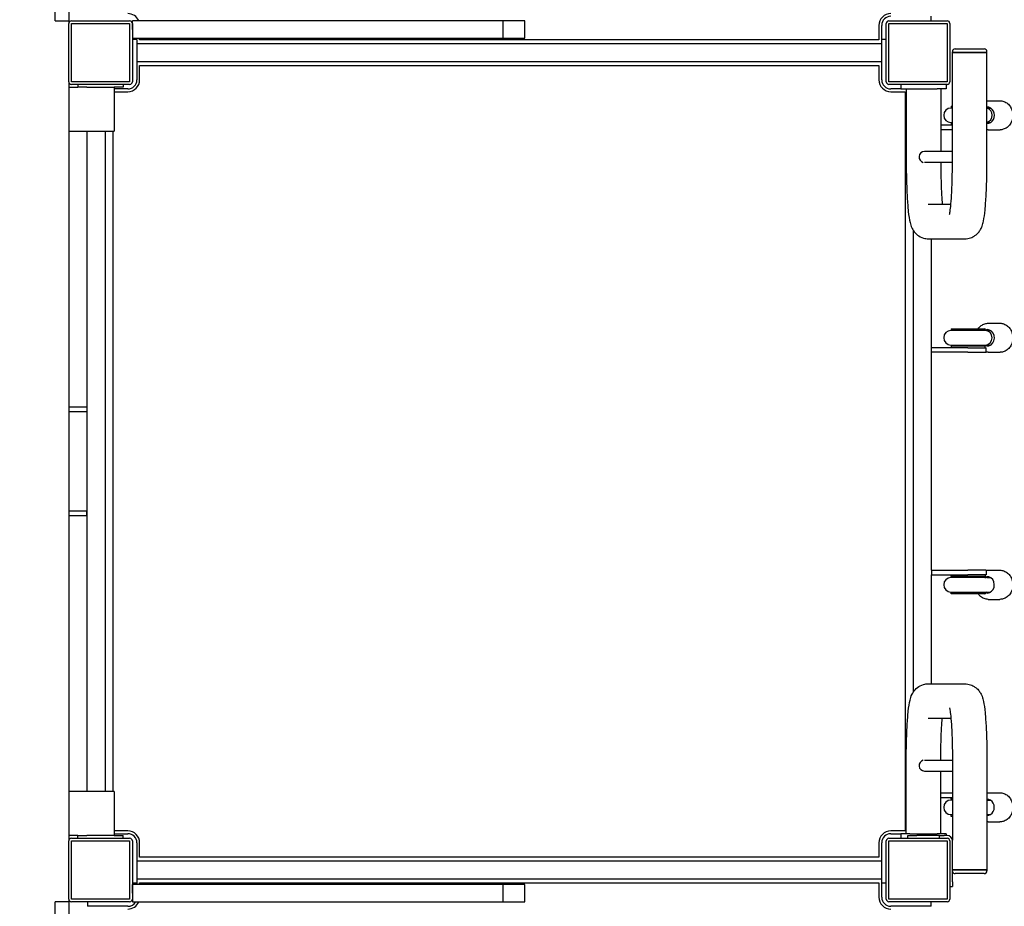
# Model space of a CAD drawing. Units: millimetres. Extents: x 6663 to 26698, y 780 to 12217.
# Drawn here: x 15881 to 16965, y 5932 to 6908 of the extents above; entities that cross this region are included whole.
import ezdxf

# ---------------------------------------------------------------- set-up
doc = ezdxf.new("R2010")
doc.units = ezdxf.units.MM
doc.header["$LTSCALE"] = 80
doc.layers.add('Widoczne (ISO)', color=7, linetype='Continuous', lineweight=25)
doc.layers.add('Wymiar (ISO)', color=151, linetype='Continuous', lineweight=18, true_color=0x82bfff)
doc.styles.add('Tekst etykiety (ISO)', font='tahoma.ttf')
doc.dimstyles.new('Domyślne (ISO)', dxfattribs={"dimscale": 80, "dimtxt": 3.5, "dimasz": 2.5, "dimexe": 3.175, "dimexo": 0, "dimgap": 0.762, "dimtad": 1, "dimtoh": 1, "dimdec": 0, "dimrnd": 1e-08, "dimzin": 0, "dimtxsty": 'Tekst etykiety (ISO)', "dimcen": 0.09, "dimdle": 10, "dimclrd": 256, "dimclre": 256, "dimclrt": 256, "dimadec": 0, "dimazin": 0, "dimtfac": 0.714286, "dimtdec": 0, "dimtmove": 0, "dimatfit": 3, "dimfxl": 1, "dimtolj": 1, "dimtzin": 0, "dimlwd": -1, "dimlwe": -1, "dimarcsym": 0})

# ---------------------------------------------------------------- blocks, each defined once
blk = doc.blocks.new('*D3')
at = {"layer": 'Defpoints', "color": 0, "transparency": 16777216}
for p in [(13855, 12217.2), (14102.5, 1756.6), (26444.3, 1756.6)]:
    blk.add_point(p, dxfattribs=at)
at = {"layer": 'Wymiar (ISO)', "color": 7, "transparency": 16777216}
for p, q in [((13855, 12217.2), (26698.3, 12217.2)), ((26444.3, 12017.2), (26444.3, 1956.6)), ((14102.5, 1756.6), (26698.3, 1756.6))]:
    blk.add_line(p, q, dxfattribs=at)
for points in [[(26410.9, 12017.2), (26477.6, 12017.2), (26444.3, 12217.2)], [(26410.9, 1956.6), (26477.6, 1956.6), (26444.3, 1756.6)]]:
    blk.add_solid(points, dxfattribs=at)
at = {"layer": 'Wymiar (ISO)', "color": 7, "transparency": 16777216, "insert": (26091.8, 5447), "char_height": 280, "attachment_point": 2, "rotation": 90, "style": 'Tekst etykiety (ISO)'}
blk.add_mtext('\\A1;10461', dxfattribs=at)
blk = doc.blocks.new('*D4')
at = {"layer": 'Defpoints', "color": 0, "transparency": 16777216}
for p in [(25620.7, 6686.6), (6680.2, 6600.4), (25620.7, 1033.9)]:
    blk.add_point(p, dxfattribs=at)
at = {"layer": 'Wymiar (ISO)', "color": 7, "transparency": 16777216}
for p, q in [((25620.7, 6686.6), (25620.7, 779.9)), ((6680.2, 6600.4), (6680.2, 779.9)), ((6880.2, 1033.9), (25420.7, 1033.9))]:
    blk.add_line(p, q, dxfattribs=at)
for points in [[(6880.2, 1067.2), (6880.2, 1000.5), (6680.2, 1033.9)], [(25420.7, 1067.2), (25420.7, 1000.5), (25620.7, 1033.9)]]:
    blk.add_solid(points, dxfattribs=at)
at = {"layer": 'Wymiar (ISO)', "color": 7, "transparency": 16777216, "insert": (15584, 1387.6), "char_height": 280, "attachment_point": 2, "style": 'Tekst etykiety (ISO)'}
blk.add_mtext('\\A1;18940', dxfattribs=at)

msp = doc.modelspace()

# ---------------------------------------------------------------- linework, layer by layer
at = {"layer": 'Widoczne (ISO)'}
for p, q in [((15920, 6906.6), (15920, 6934.6)), ((15935, 6934.6), (15935, 6906.6)), ((15920, 6906.6), (15935, 6906.6)), ((15935, 6906.6), (15935, 6903.6)), ((15938, 6906.6), (16002, 6906.6)), ((16005, 6897.1), (16005, 6906.6)), ((16412.8, 6906.6), (16412.8, 6887.6)), ((16437.2, 6887.6), (16437.2, 6906.6)), ((16838, 6906.6), (16902, 6906.6)), ((16884.4, 6906.6), (16884.4, 6911.6)), ((15935, 6839.6), (15935, 6903.6)), ((15938, 6839.6), (15938, 6903.6)), ((15938, 6903.6), (16002, 6903.6)), ((16002, 6903.6), (16002, 6839.6)), ((16005, 6903.6), (16005, 6839.6)), ((16005, 6897.1), (16005, 6887.6)), ((16827, 6901.6), (16827, 6885.6)), ((16830, 6886), (16830, 6901.6)), ((16835, 6839.6), (16835, 6903.6)), ((16838, 6903.6), (16902, 6903.6)), ((16838, 6839.6), (16838, 6903.6)), ((16902, 6903.6), (16902, 6839.6)), ((16905, 6903.6), (16905, 6839.6)), ((16010, 6886), (16005, 6886)), ((16010, 6886), (16010, 6880)), ((16013, 6885.6), (16013, 6887.6)), ((16827, 6885.6), (16013, 6885.6)), ((16835, 6886), (16830, 6886)), ((16830, 6880), (16830, 6886)), ((16010, 6881.6), (16830, 6881.6)), ((16010, 6880), (16010, 6841.6)), ((16830, 6841.6), (16830, 6880)), ((16910.9, 6875.6), (16942.9, 6875.6)), ((16907.9, 6871.6), (16907.9, 6872.6)), ((16945.9, 6871.6), (16907.9, 6871.6)), ((16907.9, 6871.6), (16945.9, 6871.6)), ((16907.9, 6753.6), (16907.9, 6871.6)), ((16945.9, 6871.6), (16945.9, 6872.6)), ((16945.9, 6753.6), (16945.9, 6871.6)), ((16830, 6861.6), (16010, 6861.6)), ((16013, 6841.6), (16013, 6857.6)), ((16013, 6857.6), (16827, 6857.6)), ((16827, 6857.6), (16827, 6841.6)), ((15935, 6839.6), (15935, 6003.6)), ((15935, 6833.6), (15945, 6833.6)), ((16002, 6839.6), (15938, 6839.6)), ((16002, 6836.6), (15938, 6836.6)), ((15945, 6836.6), (15945, 6833.6)), ((15955, 6833.6), (15945, 6833.6)), ((15955, 6833.6), (15985, 6833.6)), ((15995, 6833.6), (15985, 6833.6)), ((15985, 6833.6), (15985, 6785.3)), ((16000, 6831.6), (15985, 6831.6)), ((15995, 6836.6), (15995, 6833.6)), ((16902, 6839.6), (16838, 6839.6)), ((16902, 6836.6), (16838, 6836.6)), ((16851, 6831.6), (16840, 6831.6)), ((16851, 6836.6), (16851, 6831.6)), ((16851, 6831.6), (16861, 6831.6)), ((16857, 6831.6), (16857, 6753.6)), ((16861, 6831.6), (16891, 6831.6)), ((16901, 6831.6), (16891, 6831.6)), ((16895, 6831.6), (16895, 6762.6)), ((16901, 6836.6), (16901, 6831.6)), ((15985, 6828.6), (16000, 6828.6)), ((16840, 6828.6), (16856, 6828.6)), ((16856, 6828.6), (16856, 6014.6)), ((16907.9, 6810.6), (16906.3, 6810.6)), ((16906.4, 6812.6), (16907.9, 6812.6)), ((16906.4, 6812.6), (16906.4, 6810.6)), ((16946, 6810.6), (16945.9, 6810.6)), ((16946, 6810.6), (16949.8, 6810.6)), ((16947.3, 6818.6), (16960.3, 6818.6)), ((16907.9, 6791.6), (16895, 6791.6)), ((16907.9, 6786.6), (16895, 6786.6)), ((16906.3, 6794.6), (16907.9, 6794.6)), ((16906.4, 6793.6), (16907.9, 6793.6)), ((16906.4, 6793.6), (16906.4, 6791.6)), ((16945.9, 6794.6), (16946, 6794.6)), ((16946, 6794.6), (16949.8, 6794.6)), ((16947.3, 6786.6), (16960.3, 6786.6)), ((15935, 6785.3), (15985, 6785.3)), ((15955, 6785.3), (15955, 6057.9)), ((15975, 6785.3), (15975, 6057.9)), ((15984, 6057.9), (15984, 6785.3)), ((16907.9, 6762.6), (16877.1, 6762.6)), ((16907.9, 6750.6), (16877.2, 6750.6)), ((16881.3, 6704.6), (16906.2, 6704.6)), ((16865, 6167.8), (16865, 6675.4)), ((16881.3, 6666.6), (16921.6, 6666.6)), ((16885, 6546.6), (16885, 6666.6)), ((16947.3, 6573.6), (16960.3, 6573.6)), ((16943.7, 6565.6), (16906.3, 6565.6)), ((16906.4, 6567.6), (16943.6, 6567.6)), ((16906.4, 6567.6), (16906.4, 6565.6)), ((16943.9, 6567.6), (16943.6, 6567.6)), ((16943.9, 6565.6), (16943.7, 6565.6)), ((16943.9, 6567.6), (16943.9, 6567.6)), ((16943.9, 6567.6), (16943.9, 6567.6)), ((16943.9, 6565.6), (16943.9, 6567.6)), ((16946, 6565.6), (16943.9, 6565.6)), ((16946, 6565.6), (16949.8, 6565.6)), ((16906.3, 6549.6), (16943.7, 6549.6)), ((16906.4, 6548.6), (16943.6, 6548.6)), ((16906.4, 6548.6), (16906.4, 6546.6)), ((16943.9, 6548.6), (16943.6, 6548.6)), ((16943.7, 6549.6), (16946, 6549.6)), ((16943.9, 6546.6), (16943.9, 6548.6)), ((16946, 6549.6), (16949.8, 6549.6)), ((16925, 6546.6), (16885, 6546.6)), ((16885, 6541.6), (16885, 6546.6)), ((16925, 6541.6), (16885, 6541.6)), ((16885, 6301.6), (16885, 6541.6)), ((16925, 6546.6), (16945, 6546.6)), ((16925, 6541.6), (16945, 6541.6)), ((16945, 6541.6), (16945, 6546.6)), ((16947.3, 6541.6), (16960.3, 6541.6)), ((15935, 6481.6), (15955, 6481.6)), ((15935, 6476.6), (15955, 6476.6)), ((15955, 6481.6), (15955, 6476.6)), ((15955, 6366.6), (15935, 6366.6)), ((15955, 6361.6), (15955, 6366.6)), ((15955, 6361.6), (15935, 6361.6)), ((16885, 6301.6), (16885, 6296.6)), ((16885, 6301.6), (16925, 6301.6)), ((16945, 6301.6), (16925, 6301.6)), ((16945, 6301.6), (16945, 6296.6)), ((16947.2, 6301.6), (16960.2, 6301.6)), ((16885, 6296.6), (16925, 6296.6)), ((16885, 6176.6), (16885, 6296.6)), ((16943.7, 6293.6), (16906.3, 6293.6)), ((16906.4, 6294.6), (16906.4, 6296.6)), ((16943.6, 6294.6), (16906.4, 6294.6)), ((16945, 6296.6), (16925, 6296.6)), ((16943.6, 6294.6), (16943.9, 6294.6)), ((16943.7, 6293.6), (16943.8, 6293.6)), ((16943.9, 6296.6), (16943.9, 6294.6)), ((16943.9, 6293.6), (16944.8, 6293.6)), ((16946, 6293.6), (16944.8, 6293.6)), ((16946, 6293.6), (16949.8, 6293.6)), ((16906.3, 6277.6), (16943.7, 6277.6)), ((16906.4, 6275.6), (16906.4, 6277.6)), ((16943.7, 6277.6), (16943.8, 6277.6)), ((16943.8, 6277.6), (16943.9, 6277.6)), ((16943.9, 6277.6), (16944.8, 6277.6)), ((16943.9, 6277.6), (16943.9, 6275.6)), ((16944.8, 6277.6), (16946, 6277.6)), ((16946, 6277.6), (16949.8, 6277.6)), ((16943.6, 6275.6), (16906.4, 6275.6)), ((16943.6, 6275.6), (16943.9, 6275.6)), ((16943.9, 6275.6), (16943.9, 6275.6)), ((16943.9, 6275.6), (16943.9, 6275.6)), ((16947.2, 6269.6), (16960.2, 6269.6)), ((16881.3, 6176.6), (16921.6, 6176.6)), ((16881.3, 6138.6), (16906.2, 6138.6)), ((16877.2, 6092.6), (16907.9, 6092.6)), ((16857, 6011.6), (16857, 6089.6)), ((16907.9, 6089.6), (16907.9, 6004.6)), ((16945.9, 6089.6), (16945.9, 5971.6)), ((16877.1, 6080.6), (16907.9, 6080.6)), ((16895, 6011.6), (16895, 6080.6)), ((15985, 6057.9), (15935, 6057.9)), ((15985, 6057.9), (15985, 6009.6)), ((16895, 6056.6), (16907.9, 6056.6)), ((16895, 6051.6), (16907.9, 6051.6)), ((16906.4, 6049.6), (16906.4, 6051.6)), ((16907.9, 6049.6), (16906.4, 6049.6)), ((16947.2, 6056.6), (16960.2, 6056.6)), ((16907.9, 6048.6), (16906.3, 6048.6)), ((16946, 6048.6), (16945.9, 6048.6)), ((16946, 6048.6), (16949.8, 6048.6)), ((16906.3, 6032.6), (16907.9, 6032.6)), ((16906.4, 6030.6), (16906.4, 6032.6)), ((16907.9, 6030.6), (16906.4, 6030.6)), ((16945.9, 6032.6), (16946, 6032.6)), ((16946, 6032.6), (16949.8, 6032.6)), ((16947.2, 6024.6), (16960.2, 6024.6)), ((15945, 6009.6), (15935, 6009.6)), ((15938, 6006.6), (16002, 6006.6)), ((15945, 6009.6), (15955, 6009.6)), ((15945, 6006.6), (15945, 6009.6)), ((15985, 6009.6), (15955, 6009.6)), ((16000, 6014.6), (15985, 6014.6)), ((15985, 6011.6), (16000, 6011.6)), ((15985, 6009.6), (15995, 6009.6)), ((15995, 6006.6), (15995, 6009.6)), ((16838, 6006.6), (16902, 6006.6)), ((16856, 6014.6), (16840, 6014.6)), ((16840, 6011.6), (16851, 6011.6)), ((16861, 6011.6), (16851, 6011.6)), ((16851, 6011.6), (16851, 6006.6)), ((16858.8, 6009.6), (16868.8, 6009.6)), ((16858.8, 6006.6), (16858.8, 6009.6)), ((16861, 6011.6), (16891, 6011.6)), ((16893.8, 6009.6), (16868.8, 6009.6)), ((16901, 6011.6), (16891, 6011.6)), ((16893.8, 6009.6), (16898.8, 6009.6)), ((16893.8, 6006.6), (16893.8, 6009.6)), ((16902, 6009.6), (16898.8, 6009.6)), ((16901, 6011.6), (16901, 6009.6)), ((15935, 5939.6), (15935, 6003.6)), ((15938, 5939.6), (15938, 6003.6)), ((15938, 6003.6), (16002, 6003.6)), ((16002, 6003.6), (16002, 5939.6)), ((16005, 6003.6), (16005, 5939.6)), ((16010, 6001.6), (16010, 5963.3)), ((16013, 5985.6), (16013, 6001.6)), ((16827, 6001.6), (16827, 5985.6)), ((16830, 5963.3), (16830, 6001.6)), ((16835, 5939.6), (16835, 6003.6)), ((16838, 5939.6), (16838, 6003.6)), ((16838, 6003.6), (16902, 6003.6)), ((16902, 6003.6), (16902, 5939.6)), ((16905, 6003.6), (16905, 5939.6)), ((16908, 5958.6), (16908, 6003.6)), ((16827, 5985.6), (16013, 5985.6)), ((16010, 5981.6), (16830, 5981.6)), ((16010, 5963.3), (16010, 5957.3)), ((16830, 5957.3), (16830, 5963.3)), ((16908, 5971.6), (16945.9, 5971.6)), ((16945.9, 5971.6), (16908, 5971.6)), ((16942.9, 5967.6), (16910.9, 5967.6)), ((16945.9, 5971.6), (16945.9, 5970.6)), ((16005, 5957.3), (16010, 5957.3)), ((16005, 5946.1), (16005, 5955.6)), ((16830, 5961.6), (16010, 5961.6)), ((16010, 5957.3), (16010, 5955.6)), ((16013, 5955.6), (16013, 5957.6)), ((16013, 5957.6), (16827, 5957.6)), ((16412.8, 5955.6), (16412.8, 5936.6)), ((16437.2, 5936.6), (16437.2, 5955.6)), ((16827, 5957.6), (16827, 5941.6)), ((16830, 5957.3), (16835, 5957.3)), ((16830, 5941.6), (16830, 5957.3)), ((16905, 5953.6), (16908, 5953.6)), ((16908, 5958.6), (16908, 5953.6)), ((16005, 5946.1), (16005, 5936.6)), ((15920, 5908.7), (15920, 5936.6)), ((15935, 5936.6), (15920, 5936.6)), ((15935, 5939.6), (15935, 5936.6)), ((15935, 5936.6), (15935, 5908.7)), ((16002, 5939.6), (15938, 5939.6)), ((16002, 5936.6), (15938, 5936.6)), ((15955.7, 5936.6), (15955.7, 5931.6)), ((15961.7, 5931.6), (15955.7, 5931.6)), ((16000, 5931.6), (15961.7, 5931.6)), ((16902, 5939.6), (16838, 5939.6)), ((16902, 5936.6), (16838, 5936.6)), ((16878.4, 5931.6), (16840, 5931.6)), ((16884.4, 5931.6), (16878.4, 5931.6)), ((16884.4, 5931.6), (16884.4, 5936.6))]:
    msp.add_line(p, q, dxfattribs=at)
for centre, radius, start, end in [((15938, 6903.6), 3, 90, 180), ((16000, 6901.6), 13, 22.6199, 90), ((16002, 6903.6), 3, 0, 90), ((16840, 6901.6), 13, 90, 180), ((16840, 6901.6), 10, 90, 180), ((16838, 6903.6), 3, 90, 180), ((16902, 6903.6), 3, 0, 90), ((16910.9, 6872.6), 3, 90, 180), ((16942.9, 6872.6), 3, 0, 90), ((16000, 6841.6), 10, 270, 0), ((16000, 6841.6), 13, 270, 0), ((16840, 6841.6), 13, 180, 270), ((16840, 6841.6), 10, 180, 270), ((15938, 6839.6), 3, 180, 270), ((16002, 6839.6), 3, 270, 0), ((16838, 6839.6), 3, 180, 270), ((16902, 6839.6), 3, 270, 0), ((16906.3, 6802.6), 8, 90, 270), ((16943.7, 6802.6), 8, 285.8011, 74.1989), ((16906.4, 6802.1), 8.5, 270, 280.5061), ((16906.3, 6557.6), 8, 90, 270), ((16943.7, 6557.6), 8, 270, 90), ((16906.4, 6557.1), 8.5, 270, 298.0725), ((16906.3, 6285.6), 8, 90, 270), ((16906.4, 6286.1), 8.5, 61.9275, 90), ((16906.4, 6041.1), 8.5, 79.4939, 90), ((16906.3, 6040.6), 8, 90, 270), ((15938, 6003.6), 3, 90, 180), ((16000, 6001.6), 13, 0, 90), ((16000, 6001.6), 10, 0, 90), ((16002, 6003.6), 3, 0, 90), ((16840, 6001.6), 13, 90, 180), ((16840, 6001.6), 10, 90, 180), ((16838, 6003.6), 3, 90, 180), ((16902, 6003.6), 6, 0, 90), ((16902, 6003.6), 3, 0, 90), ((16910.9, 5970.6), 3, 193.6434, 270), ((16942.9, 5970.6), 3, 270, 0), ((16840, 5941.6), 13, 180, 270), ((16840, 5941.6), 10, 180, 270), ((15938, 5939.6), 3, 180, 270), ((16000, 5941.6), 10, 270, 330), ((16000, 5941.6), 13, 270, 337.3801), ((16002, 5939.6), 3, 270, 0), ((16838, 5939.6), 3, 180, 270), ((16902, 5939.6), 3, 270, 0)]:
    msp.add_arc(centre, radius, start, end, dxfattribs=at)
for centre, major_axis, ratio, start_param, end_param in [((16946.3, 6802.6), (0, 9), 0.866025, 3.097178, 6.3276), ((16877.1, 6756.6), (0, 6), 0.996916, 0, 2.904591), ((16946.3, 6557.6), (0, 9), 0.866025, 2.738139, 6.592828), ((16943.9, 6557.1), (-8.61, 0), 0.986667, 4.712389, 4.72125), ((16943.9, 6557.1), (-8.61, 0), 0.986667, 1.080839, 1.516042), ((16950.4, 6557.2), (0, -16.4), 0.5, 5.193521, 5.26258), ((16943.9, 6557.1), (-8.61, 0), 0.986667, 1.515121, 1.570796), ((16943.9, 6286.1), (-8.61, 0), 0.986667, 4.767144, 5.202346), ((16950.4, 6286), (0, -16.4), 0.5, 4.162198, 4.231257), ((16946.2, 6285.6), (0, 9), 0.866025, 2.834991, 6.683002), ((16943.9, 6286.1), (-8.61, 0), 0.986667, 4.712389, 4.768064), ((16943.8, 6285.6), (0, -8), 0.997643, 2.949047, 3.041432), ((16944.8, 6285.6), (0, 8), 0.40799, 6.090639, 6.283185), ((16943.8, 6285.6), (0, -8), 0.997643, 0.100161, 0.192546), ((16944.8, 6285.6), (0, -8), 0.40799, 0, 0.192546), ((16877.1, 6086.6), (0, 6), 0.996916, 0.237002, 3.141593), ((16946.2, 6040.6), (0, 9), 0.866025, 3.100078, 6.324699)]:
    msp.add_ellipse(centre, major_axis=major_axis, ratio=ratio, start_param=start_param, end_param=end_param, dxfattribs=at)
for points in [[(16394.2, 6906.6), (16246.3, 6906.6), (16128.2, 6906.6), (16005, 6906.6)], [(16437.2, 6906.6), (16431.8, 6906.6), (16423.8, 6906.6), (16412.8, 6906.6)], [(16005, 6887.6), (16128.2, 6887.6), (16246.3, 6887.6), (16394.2, 6887.6)], [(16412.8, 6887.6), (16423.8, 6887.6), (16431.8, 6887.6), (16437.2, 6887.6)], [(16945.9, 6818.5), (16946.4, 6818.6), (16946.8, 6818.6), (16947.3, 6818.6)], [(16947.3, 6786.6), (16946.8, 6786.6), (16946.4, 6786.6), (16945.9, 6786.7)], [(16947.3, 6541.6), (16946.5, 6541.6), (16945.8, 6541.7), (16945, 6541.8)], [(16945, 6301.4), (16945.7, 6301.6), (16946.5, 6301.6), (16947.2, 6301.6)], [(16945.9, 6056.5), (16946.4, 6056.6), (16946.8, 6056.6), (16947.2, 6056.6)], [(16947.2, 6024.6), (16946.8, 6024.6), (16946.4, 6024.6), (16945.9, 6024.7)], [(16394.2, 5955.6), (16246.3, 5955.6), (16128.2, 5955.6), (16005, 5955.6)], [(16437.2, 5955.6), (16431.8, 5955.6), (16423.8, 5955.6), (16412.8, 5955.6)], [(16005, 5936.6), (16128.2, 5936.6), (16246.3, 5936.6), (16394.2, 5936.6)], [(16412.8, 5936.6), (16423.8, 5936.6), (16431.8, 5936.6), (16437.2, 5936.6)]]:
    msp.add_open_spline(points, degree=3, dxfattribs=at)
for points, knots in [([(16412.8, 6906.6), (16412.8, 6906.6), (16412.6, 6906.6), (16411.4, 6906.6), (16410.4, 6906.6), (16407.8, 6906.6), (16406.2, 6906.6), (16402.9, 6906.6), (16401.2, 6906.6), (16397.7, 6906.6), (16395.9, 6906.6), (16394.2, 6906.6)], [0.667752, 0.667752, 0.667752, 0.667752, 1.171933, 1.171933, 1.7579, 1.7579, 2.343867, 2.343867, 2.870782, 2.870782, 3.397697, 3.397697, 3.397697, 3.397697]), ([(16394.2, 6887.6), (16396.1, 6887.6), (16398.1, 6887.6), (16401.9, 6887.6), (16403.8, 6887.6), (16407.2, 6887.6), (16408.6, 6887.6), (16411, 6887.6), (16411.8, 6887.6), (16412.7, 6887.6), (16412.8, 6887.6), (16412.8, 6887.6)], [0, 0, 0, 0, 0.585967, 0.585967, 1.171933, 1.171933, 1.7579, 1.7579, 2.343867, 2.343867, 2.730306, 2.730306, 2.730306, 2.730306]), ([(16960.3, 6818.6), (16961.7, 6818.6), (16963.2, 6818.4), (16966.1, 6817.3), (16967.4, 6816.5), (16969.8, 6814.6), (16970.9, 6813.3), (16972.6, 6810.6), (16973.3, 6809), (16974.2, 6805.8), (16974.4, 6804), (16974.4, 6800.6), (16974.1, 6798.9), (16973.1, 6795.6), (16972.3, 6794.1), (16970.4, 6791.4), (16969.3, 6790.2), (16966.8, 6788.3), (16965.4, 6787.6), (16962.7, 6786.8), (16961.5, 6786.6), (16960.3, 6786.6)], [0, 0, 0, 0, 0.307999, 0.307999, 0.619295, 0.619295, 0.937681, 0.937681, 1.262221, 1.262221, 1.590022, 1.590022, 1.918681, 1.918681, 2.246233, 2.246233, 2.570122, 2.570122, 2.88739, 2.88739, 3.141593, 3.141593, 3.141593, 3.141593]), ([(16857, 6753.6), (16857, 6746.3), (16857.1, 6739.1), (16857.5, 6725.2), (16857.7, 6718.6), (16858.4, 6706.6), (16858.8, 6701.2), (16859.8, 6691.9), (16860.3, 6688.2), (16861.7, 6682.6), (16862.1, 6680.9), (16863.9, 6677.3), (16864.3, 6676.4), (16865.9, 6674.1), (16867.1, 6672.4), (16871.2, 6669.4), (16873.3, 6668.1), (16877.7, 6666.9), (16879.5, 6666.6), (16881.3, 6666.6)], [4.712389, 4.712389, 4.712389, 4.712389, 5.026548, 5.026548, 5.340708, 5.340708, 5.654867, 5.654867, 5.969026, 5.969026, 6.126106, 6.126106, 6.167397, 6.167397, 6.223755, 6.223755, 6.261326, 6.261326, 6.283185, 6.283185, 6.283185, 6.283185]), ([(16904.7, 6693.3), (16904.7, 6693.3), (16904.7, 6693.3), (16904.8, 6693.7), (16905, 6694.5), (16905.4, 6697.1), (16905.7, 6699.4), (16906.3, 6705.7), (16906.7, 6710.1), (16907.3, 6720.4), (16907.5, 6726.4), (16907.8, 6739.2), (16907.9, 6746.1), (16907.9, 6753.2), (16907.9, 6753.4), (16907.9, 6753.6)], [0.272878, 0.272878, 0.272878, 0.272878, 0.313313, 0.313313, 0.451763, 0.451763, 0.669437, 0.669437, 0.947762, 0.947762, 1.250856, 1.250856, 1.561946, 1.561946, 1.570796, 1.570796, 1.570796, 1.570796]), ([(16921.6, 6666.6), (16923.7, 6666.6), (16925.9, 6667), (16929.7, 6668.3), (16931.4, 6669.2), (16934.4, 6671.3), (16935.6, 6672.5), (16937.6, 6674.8), (16938.3, 6676), (16939.6, 6678.3), (16940.1, 6679.4), (16941.3, 6682.5), (16941.7, 6684.2), (16942.8, 6689.7), (16943.3, 6693.6), (16944.3, 6703.3), (16944.7, 6708.8), (16945.3, 6721.2), (16945.6, 6727.9), (16945.9, 6741), (16945.9, 6747.3), (16945.9, 6753.6)], [0, 0, 0, 0, 0.026039, 0.026039, 0.054673, 0.054673, 0.090791, 0.090791, 0.138001, 0.138001, 0.206124, 0.206124, 0.356169, 0.356169, 0.670328, 0.670328, 0.984488, 0.984488, 1.298647, 1.298647, 1.570796, 1.570796, 1.570796, 1.570796]), ([(16895, 6750.6), (16895, 6744.7), (16895.1, 6738.8), (16895.4, 6726.6), (16895.7, 6720.4), (16896.2, 6711.1), (16896.4, 6707.6), (16896.7, 6704.6)], [4.7575121, 4.7575121, 4.7575121, 4.7575121, 5.0254137, 5.0254137, 5.3365945, 5.3365945, 5.5529, 5.5529, 5.5529, 5.5529]), ([(16936.2, 6567.6), (16937.2, 6568.9), (16938.3, 6570.1), (16940.8, 6571.9), (16942.2, 6572.6), (16944.8, 6573.4), (16946, 6573.6), (16947.3, 6573.6)], [5.3963772, 5.3963772, 5.3963772, 5.3963772, 5.7117151, 5.7117151, 6.0289831, 6.0289831, 6.2831853, 6.2831853, 6.2831853, 6.2831853]), ([(16960.3, 6573.6), (16961.7, 6573.6), (16963.2, 6573.4), (16966.1, 6572.3), (16967.4, 6571.5), (16969.8, 6569.6), (16970.9, 6568.3), (16972.6, 6565.6), (16973.3, 6564), (16974.2, 6560.8), (16974.4, 6559), (16974.4, 6555.6), (16974.1, 6553.9), (16973.1, 6550.6), (16972.3, 6549.1), (16970.4, 6546.4), (16969.3, 6545.2), (16966.8, 6543.3), (16965.4, 6542.6), (16962.7, 6541.8), (16961.5, 6541.6), (16960.3, 6541.6)], [0, 0, 0, 0, 0.307999, 0.307999, 0.619295, 0.619295, 0.937681, 0.937681, 1.262221, 1.262221, 1.590022, 1.590022, 1.918681, 1.918681, 2.246233, 2.246233, 2.570122, 2.570122, 2.88739, 2.88739, 3.141593, 3.141593, 3.141593, 3.141593]), ([(16960.2, 6301.6), (16961.7, 6301.6), (16963.2, 6301.4), (16966, 6300.3), (16967.4, 6299.5), (16969.8, 6297.6), (16970.8, 6296.3), (16972.6, 6293.6), (16973.3, 6292), (16974.2, 6288.8), (16974.4, 6287), (16974.3, 6283.6), (16974.1, 6281.9), (16973, 6278.6), (16972.3, 6277.1), (16970.4, 6274.4), (16969.3, 6273.2), (16966.7, 6271.3), (16965.3, 6270.6), (16962.7, 6269.8), (16961.5, 6269.6), (16960.2, 6269.6)], [3.141593, 3.141593, 3.141593, 3.141593, 3.449592, 3.449592, 3.760888, 3.760888, 4.079274, 4.079274, 4.403814, 4.403814, 4.731614, 4.731614, 5.060273, 5.060273, 5.387826, 5.387826, 5.711715, 5.711715, 6.028983, 6.028983, 6.283185, 6.283185, 6.283185, 6.283185]), ([(16944.6, 6293.6), (16944.4, 6293.6), (16944.1, 6293.6), (16943.9, 6293.6), (16943.9, 6293.6), (16943.9, 6293.6)], [-0.0926922, -0.0926922, -0.0926922, -0.0926922, 0, 0, 0.00217113, 0.00217113, 0.00217113, 0.00217113]), ([(16943.9, 6277.6), (16943.9, 6277.6), (16943.9, 6277.6), (16944.1, 6277.6), (16944.4, 6277.6), (16944.6, 6277.7)], [-1.23929222, -1.23929222, -1.23929222, -1.23929222, -1.23714059, -1.23714059, -1.14528092, -1.14528092, -1.14528092, -1.14528092]), ([(16947.2, 6269.6), (16945.8, 6269.6), (16944.3, 6269.9), (16941.5, 6270.9), (16940.1, 6271.7), (16937.9, 6273.5), (16937, 6274.5), (16936.2, 6275.6)], [6.2831853, 6.2831853, 6.2831853, 6.2831853, 6.5911843, 6.5911843, 6.9024807, 6.9024807, 7.1699934, 7.1699934, 7.1699934, 7.1699934]), ([(16857, 6089.6), (16857, 6096.9), (16857.1, 6104.2), (16857.5, 6118.1), (16857.7, 6124.7), (16858.4, 6136.7), (16858.8, 6142), (16859.8, 6151.3), (16860.3, 6155), (16861.7, 6160.6), (16862.1, 6162.4), (16863.9, 6166), (16864.3, 6166.8), (16865.9, 6169.1), (16867.1, 6170.8), (16871.2, 6173.9), (16873.3, 6175.1), (16877.7, 6176.4), (16879.5, 6176.6), (16881.3, 6176.6)], [4.712389, 4.712389, 4.712389, 4.712389, 5.026548, 5.026548, 5.340708, 5.340708, 5.654867, 5.654867, 5.969026, 5.969026, 6.126106, 6.126106, 6.167397, 6.167397, 6.223755, 6.223755, 6.261326, 6.261326, 6.283185, 6.283185, 6.283185, 6.283185]), ([(16921.6, 6176.6), (16923.7, 6176.6), (16925.9, 6176.2), (16929.7, 6175), (16931.4, 6174), (16934.4, 6171.9), (16935.6, 6170.8), (16937.6, 6168.4), (16938.3, 6167.3), (16939.6, 6164.9), (16940.1, 6163.8), (16941.3, 6160.7), (16941.7, 6159), (16942.8, 6153.6), (16943.3, 6149.6), (16944.3, 6140), (16944.7, 6134.4), (16945.3, 6122.1), (16945.6, 6115.3), (16945.9, 6102.2), (16945.9, 6095.9), (16945.9, 6089.6)], [0, 0, 0, 0, 0.026039, 0.026039, 0.054673, 0.054673, 0.090791, 0.090791, 0.138001, 0.138001, 0.206124, 0.206124, 0.356169, 0.356169, 0.670328, 0.670328, 0.984488, 0.984488, 1.298647, 1.298647, 1.570796, 1.570796, 1.570796, 1.570796]), ([(16904.7, 6150), (16904.7, 6150), (16904.7, 6149.9), (16904.8, 6149.5), (16905, 6148.8), (16905.4, 6146.2), (16905.7, 6143.9), (16906.3, 6137.5), (16906.7, 6133.1), (16907.3, 6122.9), (16907.5, 6116.9), (16907.8, 6104), (16907.9, 6097.1), (16907.9, 6090), (16907.9, 6089.8), (16907.9, 6089.6)], [0.272878, 0.272878, 0.272878, 0.272878, 0.313313, 0.313313, 0.451763, 0.451763, 0.669437, 0.669437, 0.947762, 0.947762, 1.250856, 1.250856, 1.561946, 1.561946, 1.570796, 1.570796, 1.570796, 1.570796]), ([(16895, 6092.6), (16895, 6098.6), (16895.1, 6104.4), (16895.4, 6116.6), (16895.7, 6122.8), (16896.2, 6132.1), (16896.4, 6135.6), (16896.7, 6138.6)], [4.7575121, 4.7575121, 4.7575121, 4.7575121, 5.0254137, 5.0254137, 5.3365945, 5.3365945, 5.5529, 5.5529, 5.5529, 5.5529]), ([(16960.2, 6056.6), (16961.7, 6056.6), (16963.2, 6056.4), (16966, 6055.3), (16967.4, 6054.5), (16969.8, 6052.6), (16970.8, 6051.3), (16972.6, 6048.6), (16973.3, 6047), (16974.2, 6043.8), (16974.4, 6042), (16974.3, 6038.6), (16974.1, 6036.9), (16973, 6033.6), (16972.3, 6032.1), (16970.4, 6029.4), (16969.3, 6028.2), (16966.7, 6026.3), (16965.3, 6025.6), (16962.7, 6024.8), (16961.5, 6024.6), (16960.2, 6024.6)], [3.141593, 3.141593, 3.141593, 3.141593, 3.449592, 3.449592, 3.760888, 3.760888, 4.079274, 4.079274, 4.403814, 4.403814, 4.731614, 4.731614, 5.060273, 5.060273, 5.387826, 5.387826, 5.711715, 5.711715, 6.028983, 6.028983, 6.283185, 6.283185, 6.283185, 6.283185]), ([(16412.8, 5955.6), (16412.8, 5955.6), (16412.6, 5955.6), (16411.4, 5955.6), (16410.4, 5955.6), (16407.8, 5955.6), (16406.2, 5955.6), (16402.9, 5955.6), (16401.2, 5955.6), (16397.7, 5955.6), (16395.9, 5955.6), (16394.2, 5955.6)], [0.667752, 0.667752, 0.667752, 0.667752, 1.171933, 1.171933, 1.7579, 1.7579, 2.343867, 2.343867, 2.870782, 2.870782, 3.397697, 3.397697, 3.397697, 3.397697]), ([(16394.2, 5936.6), (16396.1, 5936.6), (16398.1, 5936.6), (16401.9, 5936.6), (16403.8, 5936.6), (16407.2, 5936.6), (16408.6, 5936.6), (16411, 5936.6), (16411.8, 5936.6), (16412.7, 5936.6), (16412.8, 5936.6), (16412.8, 5936.6)], [0, 0, 0, 0, 0.585967, 0.585967, 1.171933, 1.171933, 1.7579, 1.7579, 2.343867, 2.343867, 2.730306, 2.730306, 2.730306, 2.730306])]:
    msp.add_open_spline(points, degree=3, knots=knots, dxfattribs=at)

# ---------------------------------------------------------------- dimensions: what is measured, and where the dimension line sits
at = {"layer": 'Wymiar (ISO)', "color": 7}
for base, p1, p2, angle, picture, middle in [((26444.3, 1756.6), (13855, 12217.2), (14102.5, 1756.6), 270, '*D3', (26444.3, 5447)), ((25620.6507, 1033.8612), (6680.1946, 6600.3998), (25620.6507, 6686.6181), 180, '*D4', (15584.0429, 1033.8612))]:
    dim = msp.add_linear_dim(base=base, p1=p1, p2=p2, angle=angle, dimstyle='Domyślne (ISO)', override={"dimtoh": 0, "dimdec": 0, "dimclrd": 7, "dimclre": 7, "dimclrt": 7, "dimtp": 0, "dimtm": 0, "dimtdec": 0, "dimtofl": 0, "dimatfit": 1}, dxfattribs=at)
    dim.commit()
    dim.dimension.update_dxf_attribs({"geometry": picture, "text_midpoint": middle, "dimtype": 160})

doc.saveas('drawing.dxf')
